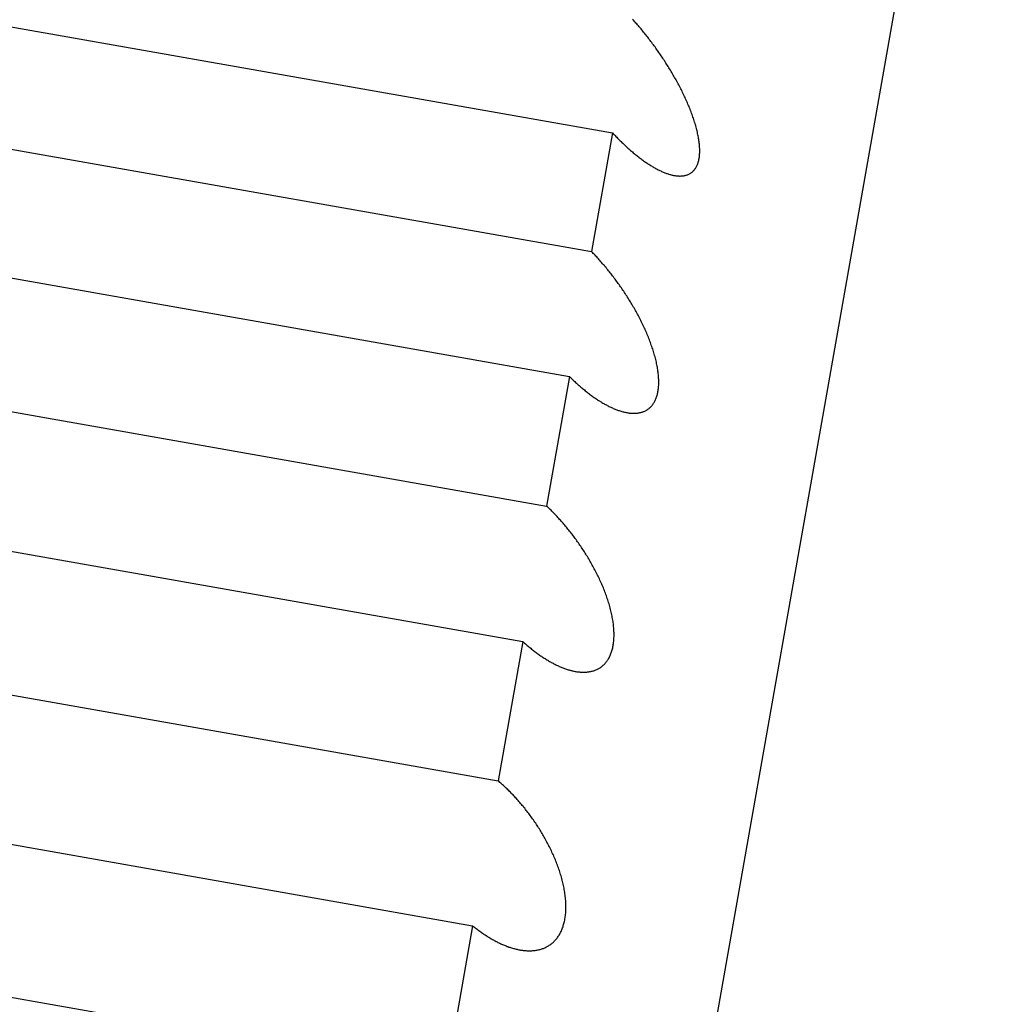
# Model space of a CAD drawing. Extents: x 302 to 536, y 33 to 282.
# Drawn here: x 326 to 327, y 123 to 123 of the extents above; entities that cross this region are included whole.
import ezdxf

# ---------------------------------------------------------------- set-up
doc = ezdxf.new("R2010")
doc.units = 0
doc.layers.add('DEFAULT', color=7, linetype='CONTINUOUS')
doc.layers.add('KUFS-16-M4', color=7, linetype='CONTINUOUS')

# ---------------------------------------------------------------- blocks, each defined once
blk = doc.blocks.new('SE3')
at = {"layer": 'KUFS-16-M4', "color": 7, "linetype": 'CONTINUOUS'}
for p, q in [((3.76634, 69.46647), (4.02681, 70.94368)), ((3.70558, 70.84947), (3.95178, 70.80606)), ((3.95585, 70.82803), (3.95568, 70.82821)), ((3.95602, 70.82784), (3.95585, 70.82803)), ((3.95618, 70.82766), (3.95602, 70.82784)), ((3.95635, 70.82747), (3.95618, 70.82766)), ((3.95651, 70.82728), (3.95635, 70.82747)), ((3.70149, 70.82631), (3.94769, 70.7829)), ((3.95668, 70.82709), (3.95651, 70.82728)), ((3.95685, 70.82689), (3.95668, 70.82709)), ((3.95701, 70.8267), (3.95685, 70.82689)), ((3.95718, 70.82651), (3.95701, 70.8267)), ((3.95734, 70.82631), (3.95718, 70.82651)), ((3.9575, 70.82611), (3.95734, 70.82631)), ((3.95767, 70.82591), (3.9575, 70.82611)), ((3.95783, 70.82571), (3.95767, 70.82591)), ((3.95799, 70.82551), (3.95783, 70.82571)), ((3.95816, 70.82531), (3.95799, 70.82551)), ((3.95832, 70.82511), (3.95816, 70.82531)), ((3.95848, 70.8249), (3.95832, 70.82511)), ((3.95864, 70.8247), (3.95848, 70.8249)), ((3.9588, 70.82449), (3.95864, 70.8247)), ((3.95896, 70.82428), (3.9588, 70.82449)), ((3.95912, 70.82407), (3.95896, 70.82428)), ((3.95928, 70.82386), (3.95912, 70.82407)), ((3.95944, 70.82365), (3.95928, 70.82386)), ((3.9596, 70.82344), (3.95944, 70.82365)), ((3.95976, 70.82322), (3.9596, 70.82344)), ((3.95991, 70.82301), (3.95976, 70.82322)), ((3.96007, 70.8228), (3.95991, 70.82301)), ((3.96023, 70.82258), (3.96007, 70.8228)), ((3.96038, 70.82236), (3.96023, 70.82258)), ((3.96054, 70.82214), (3.96038, 70.82236)), ((3.96069, 70.82193), (3.96054, 70.82214)), ((3.96084, 70.8217), (3.96069, 70.82193)), ((3.961, 70.82148), (3.96084, 70.8217)), ((3.96115, 70.82126), (3.961, 70.82148)), ((3.9613, 70.82104), (3.96115, 70.82126)), ((3.96145, 70.82081), (3.9613, 70.82104)), ((3.9616, 70.82059), (3.96145, 70.82081)), ((3.96175, 70.82036), (3.9616, 70.82059)), ((3.9619, 70.82013), (3.96175, 70.82036)), ((3.96205, 70.8199), (3.9619, 70.82013)), ((3.9622, 70.81967), (3.96205, 70.8199)), ((3.96234, 70.81944), (3.9622, 70.81967)), ((3.96249, 70.81921), (3.96234, 70.81944)), ((3.96264, 70.81898), (3.96249, 70.81921)), ((3.96278, 70.81874), (3.96264, 70.81898)), ((3.96292, 70.81851), (3.96278, 70.81874)), ((3.96307, 70.81827), (3.96292, 70.81851)), ((3.96321, 70.81804), (3.96307, 70.81827)), ((3.96335, 70.8178), (3.96321, 70.81804)), ((3.96349, 70.81756), (3.96335, 70.8178)), ((3.96363, 70.81732), (3.96349, 70.81756)), ((3.96376, 70.81709), (3.96363, 70.81732)), ((3.9639, 70.81685), (3.96376, 70.81709)), ((3.96404, 70.81661), (3.9639, 70.81685)), ((3.96417, 70.81637), (3.96404, 70.81661)), ((3.9643, 70.81612), (3.96417, 70.81637)), ((3.96443, 70.81588), (3.9643, 70.81612)), ((3.96457, 70.81564), (3.96443, 70.81588)), ((3.96469, 70.8154), (3.96457, 70.81564)), ((3.96482, 70.81515), (3.96469, 70.8154)), ((3.96495, 70.81491), (3.96482, 70.81515)), ((3.96508, 70.81466), (3.96495, 70.81491)), ((3.9652, 70.81441), (3.96508, 70.81466)), ((3.96533, 70.81417), (3.9652, 70.81441)), ((3.96545, 70.81392), (3.96533, 70.81417)), ((3.96557, 70.81367), (3.96545, 70.81392)), ((3.96569, 70.81342), (3.96557, 70.81367)), ((3.96581, 70.81317), (3.96569, 70.81342)), ((3.96593, 70.81292), (3.96581, 70.81317)), ((3.96604, 70.81267), (3.96593, 70.81292)), ((3.96615, 70.81242), (3.96604, 70.81267)), ((3.96627, 70.81216), (3.96615, 70.81242)), ((3.96638, 70.81191), (3.96627, 70.81216)), ((3.96649, 70.81166), (3.96638, 70.81191)), ((3.96659, 70.81141), (3.96649, 70.81166)), ((3.9667, 70.81116), (3.96659, 70.81141)), ((3.9668, 70.8109), (3.9667, 70.81116)), ((3.9669, 70.81065), (3.9668, 70.8109)), ((3.967, 70.8104), (3.9669, 70.81065)), ((3.9671, 70.81015), (3.967, 70.8104)), ((3.96719, 70.8099), (3.9671, 70.81015)), ((3.96728, 70.80965), (3.96719, 70.8099)), ((3.96738, 70.80939), (3.96728, 70.80965)), ((3.96746, 70.80914), (3.96738, 70.80939)), ((3.96755, 70.80889), (3.96746, 70.80914)), ((3.96763, 70.80864), (3.96755, 70.80889)), ((3.96771, 70.80839), (3.96763, 70.80864)), ((3.96779, 70.80814), (3.96771, 70.80839)), ((3.96787, 70.80789), (3.96779, 70.80814)), ((3.96794, 70.80764), (3.96787, 70.80789)), ((3.96802, 70.80739), (3.96794, 70.80764)), ((3.96808, 70.80714), (3.96802, 70.80739)), ((3.96815, 70.8069), (3.96808, 70.80714)), ((3.96821, 70.80665), (3.96815, 70.8069)), ((3.96827, 70.80641), (3.96821, 70.80665)), ((3.96833, 70.80616), (3.96827, 70.80641)), ((3.95178, 70.80606), (3.94769, 70.7829)), ((3.95178, 70.80606), (3.95194, 70.80588)), ((3.95194, 70.80588), (3.95211, 70.8057)), ((3.95211, 70.8057), (3.95228, 70.80553)), ((3.95228, 70.80553), (3.95244, 70.80535)), ((3.95244, 70.80535), (3.95261, 70.80518)), ((3.95261, 70.80518), (3.95278, 70.80501)), ((3.95278, 70.80501), (3.95294, 70.80484)), ((3.95294, 70.80484), (3.95311, 70.80467)), ((3.95311, 70.80467), (3.95328, 70.8045)), ((3.95328, 70.8045), (3.95345, 70.80434)), ((3.96838, 70.80592), (3.96833, 70.80616)), ((3.96844, 70.80568), (3.96838, 70.80592)), ((3.96848, 70.80544), (3.96844, 70.80568)), ((3.96853, 70.80521), (3.96848, 70.80544)), ((3.96857, 70.80497), (3.96853, 70.80521)), ((3.96861, 70.80474), (3.96857, 70.80497)), ((3.96864, 70.80451), (3.96861, 70.80474)), ((3.96867, 70.80428), (3.96864, 70.80451)), ((3.95345, 70.80434), (3.95362, 70.80417)), ((3.95362, 70.80417), (3.95379, 70.80401)), ((3.95379, 70.80401), (3.95396, 70.80385)), ((3.95396, 70.80385), (3.95412, 70.80369)), ((3.95412, 70.80369), (3.95429, 70.80353)), ((3.95429, 70.80353), (3.95446, 70.80337)), ((3.95446, 70.80337), (3.95463, 70.80322)), ((3.95463, 70.80322), (3.9548, 70.80306)), ((3.9548, 70.80306), (3.95497, 70.80291)), ((3.95497, 70.80291), (3.95514, 70.80276)), ((3.95514, 70.80276), (3.95531, 70.80261)), ((3.95531, 70.80261), (3.95548, 70.80246)), ((3.95548, 70.80246), (3.95565, 70.80232)), ((3.9687, 70.80405), (3.96867, 70.80428)), ((3.96872, 70.80383), (3.9687, 70.80405)), ((3.96874, 70.80361), (3.96872, 70.80383)), ((3.96876, 70.80339), (3.96874, 70.80361)), ((3.96877, 70.80317), (3.96876, 70.80339)), ((3.96878, 70.80296), (3.96877, 70.80317)), ((3.96878, 70.80275), (3.96878, 70.80296)), ((3.96879, 70.80254), (3.96878, 70.80275)), ((3.96878, 70.80234), (3.96879, 70.80254)), ((3.69719, 70.80194), (3.9434, 70.75853)), ((3.95565, 70.80232), (3.95582, 70.80218)), ((3.95582, 70.80218), (3.95599, 70.80203)), ((3.95599, 70.80203), (3.95616, 70.80189)), ((3.95616, 70.80189), (3.95633, 70.80176)), ((3.95633, 70.80176), (3.9565, 70.80162)), ((3.9565, 70.80162), (3.95667, 70.80149)), ((3.95667, 70.80149), (3.95684, 70.80135)), ((3.95684, 70.80135), (3.95701, 70.80122)), ((3.95701, 70.80122), (3.95718, 70.80109)), ((3.95718, 70.80109), (3.95735, 70.80097)), ((3.95735, 70.80097), (3.95752, 70.80084)), ((3.95752, 70.80084), (3.95769, 70.80072)), ((3.95769, 70.80072), (3.95785, 70.8006)), ((3.95785, 70.8006), (3.95802, 70.80048)), ((3.96854, 70.80051), (3.96859, 70.80068)), ((3.96859, 70.80068), (3.96862, 70.80084)), ((3.96862, 70.80084), (3.96866, 70.80102)), ((3.96866, 70.80102), (3.96869, 70.80119)), ((3.96869, 70.80119), (3.96871, 70.80138)), ((3.96871, 70.80138), (3.96873, 70.80156)), ((3.96873, 70.80156), (3.96875, 70.80175)), ((3.96875, 70.80175), (3.96877, 70.80194)), ((3.96877, 70.80194), (3.96878, 70.80214)), ((3.96878, 70.80214), (3.96878, 70.80234)), ((3.95802, 70.80048), (3.95819, 70.80036)), ((3.95819, 70.80036), (3.95836, 70.80025)), ((3.95836, 70.80025), (3.95852, 70.80013)), ((3.95852, 70.80013), (3.95869, 70.80002)), ((3.95869, 70.80002), (3.95886, 70.79991)), ((3.95886, 70.79991), (3.95903, 70.79981)), ((3.95903, 70.79981), (3.95919, 70.7997)), ((3.95919, 70.7997), (3.95936, 70.7996)), ((3.95936, 70.7996), (3.95953, 70.7995)), ((3.95953, 70.7995), (3.95969, 70.7994)), ((3.95969, 70.7994), (3.95986, 70.7993)), ((3.95986, 70.7993), (3.96003, 70.79921)), ((3.96003, 70.79921), (3.96019, 70.79912)), ((3.96019, 70.79912), (3.96036, 70.79903)), ((3.96036, 70.79903), (3.96052, 70.79894)), ((3.96052, 70.79894), (3.96069, 70.79885)), ((3.96069, 70.79885), (3.96085, 70.79877)), ((3.96085, 70.79877), (3.96102, 70.79869)), ((3.96102, 70.79869), (3.96118, 70.79862)), ((3.9675, 70.79859), (3.9676, 70.79869)), ((3.9676, 70.79869), (3.96769, 70.79878)), ((3.96769, 70.79878), (3.96777, 70.79889)), ((3.96777, 70.79889), (3.96786, 70.799)), ((3.96786, 70.799), (3.96794, 70.79911)), ((3.96794, 70.79911), (3.96801, 70.79923)), ((3.96801, 70.79923), (3.96809, 70.79935)), ((3.96809, 70.79935), (3.96815, 70.79948)), ((3.96815, 70.79948), (3.96822, 70.79961)), ((3.96822, 70.79961), (3.96828, 70.79975)), ((3.96828, 70.79975), (3.96834, 70.79989)), ((3.96834, 70.79989), (3.9684, 70.80004)), ((3.9684, 70.80004), (3.96845, 70.80019)), ((3.96845, 70.80019), (3.9685, 70.80035)), ((3.9685, 70.80035), (3.96854, 70.80051)), ((3.96118, 70.79862), (3.96134, 70.79854)), ((3.96134, 70.79854), (3.96151, 70.79847)), ((3.96151, 70.79847), (3.96167, 70.7984)), ((3.96167, 70.7984), (3.96183, 70.79833)), ((3.96183, 70.79833), (3.96199, 70.79827)), ((3.96199, 70.79827), (3.96215, 70.79821)), ((3.96215, 70.79821), (3.96231, 70.79815)), ((3.96231, 70.79815), (3.96246, 70.79809)), ((3.96246, 70.79809), (3.96262, 70.79804)), ((3.96262, 70.79804), (3.96278, 70.79799)), ((3.96278, 70.79799), (3.96293, 70.79795)), ((3.96293, 70.79795), (3.96309, 70.7979)), ((3.96309, 70.7979), (3.96324, 70.79786)), ((3.96324, 70.79786), (3.96339, 70.79782)), ((3.96339, 70.79782), (3.96354, 70.79779)), ((3.96354, 70.79779), (3.96369, 70.79776)), ((3.96369, 70.79776), (3.96384, 70.79773)), ((3.96384, 70.79773), (3.96399, 70.79771)), ((3.96399, 70.79771), (3.96414, 70.79769)), ((3.96414, 70.79769), (3.96429, 70.79767)), ((3.96429, 70.79767), (3.96443, 70.79765)), ((3.96443, 70.79765), (3.96458, 70.79764)), ((3.96458, 70.79764), (3.96472, 70.79764)), ((3.96472, 70.79764), (3.96486, 70.79763)), ((3.96486, 70.79763), (3.965, 70.79763)), ((3.965, 70.79763), (3.96514, 70.79764)), ((3.96514, 70.79764), (3.96528, 70.79764)), ((3.96528, 70.79764), (3.96541, 70.79766)), ((3.96541, 70.79766), (3.96555, 70.79767)), ((3.96555, 70.79767), (3.96568, 70.79769)), ((3.96568, 70.79769), (3.96581, 70.79771)), ((3.96581, 70.79771), (3.96594, 70.79774)), ((3.96594, 70.79774), (3.96606, 70.79777)), ((3.96606, 70.79777), (3.96619, 70.79781)), ((3.96619, 70.79781), (3.96631, 70.79785)), ((3.96631, 70.79785), (3.96643, 70.79789)), ((3.96643, 70.79789), (3.96655, 70.79794)), ((3.96655, 70.79794), (3.96666, 70.798)), ((3.96666, 70.798), (3.96678, 70.79805)), ((3.96678, 70.79805), (3.96689, 70.79812)), ((3.96689, 70.79812), (3.967, 70.79818)), ((3.967, 70.79818), (3.9671, 70.79826)), ((3.9671, 70.79826), (3.96721, 70.79833)), ((3.96721, 70.79833), (3.96731, 70.79841)), ((3.96731, 70.79841), (3.96741, 70.7985)), ((3.96741, 70.7985), (3.9675, 70.79859)), ((3.94786, 70.78273), (3.94769, 70.7829)), ((3.94803, 70.78255), (3.94786, 70.78273)), ((3.9482, 70.78237), (3.94803, 70.78255)), ((3.94837, 70.7822), (3.9482, 70.78237)), ((3.94853, 70.78202), (3.94837, 70.7822)), ((3.9487, 70.78184), (3.94853, 70.78202)), ((3.94887, 70.78166), (3.9487, 70.78184)), ((3.94904, 70.78147), (3.94887, 70.78166)), ((3.9492, 70.78129), (3.94904, 70.78147)), ((3.94937, 70.7811), (3.9492, 70.78129)), ((3.94953, 70.78091), (3.94937, 70.7811)), ((3.9497, 70.78072), (3.94953, 70.78091)), ((3.94986, 70.78053), (3.9497, 70.78072)), ((3.95003, 70.78034), (3.94986, 70.78053)), ((3.95019, 70.78015), (3.95003, 70.78034)), ((3.95036, 70.77995), (3.95019, 70.78015)), ((3.95052, 70.77976), (3.95036, 70.77995)), ((3.95068, 70.77956), (3.95052, 70.77976)), ((3.95085, 70.77936), (3.95068, 70.77956)), ((3.95101, 70.77916), (3.95085, 70.77936)), ((3.95117, 70.77896), (3.95101, 70.77916)), ((3.95133, 70.77876), (3.95117, 70.77896)), ((3.95149, 70.77855), (3.95133, 70.77876)), ((3.95165, 70.77835), (3.95149, 70.77855)), ((3.95181, 70.77814), (3.95165, 70.77835)), ((3.95197, 70.77794), (3.95181, 70.77814)), ((3.95212, 70.77773), (3.95197, 70.77794)), ((3.95228, 70.77752), (3.95212, 70.77773)), ((3.95244, 70.77731), (3.95228, 70.77752)), ((3.69274, 70.77666), (3.93894, 70.73325)), ((3.95259, 70.7771), (3.95244, 70.77731)), ((3.95275, 70.77689), (3.95259, 70.7771)), ((3.9529, 70.77667), (3.95275, 70.77689)), ((3.95306, 70.77646), (3.9529, 70.77667)), ((3.95321, 70.77624), (3.95306, 70.77646)), ((3.95336, 70.77602), (3.95321, 70.77624)), ((3.95352, 70.7758), (3.95336, 70.77602)), ((3.95367, 70.77558), (3.95352, 70.7758)), ((3.95382, 70.77536), (3.95367, 70.77558)), ((3.95397, 70.77514), (3.95382, 70.77536)), ((3.95412, 70.77491), (3.95397, 70.77514)), ((3.95427, 70.77469), (3.95412, 70.77491)), ((3.95441, 70.77446), (3.95427, 70.77469)), ((3.95456, 70.77423), (3.95441, 70.77446)), ((3.95471, 70.77401), (3.95456, 70.77423)), ((3.95485, 70.77378), (3.95471, 70.77401)), ((3.95499, 70.77355), (3.95485, 70.77378)), ((3.95514, 70.77331), (3.95499, 70.77355)), ((3.95528, 70.77308), (3.95514, 70.77331)), ((3.95542, 70.77285), (3.95528, 70.77308)), ((3.95556, 70.77261), (3.95542, 70.77285)), ((3.9557, 70.77238), (3.95556, 70.77261)), ((3.95584, 70.77214), (3.9557, 70.77238)), ((3.95598, 70.77191), (3.95584, 70.77214)), ((3.95611, 70.77167), (3.95598, 70.77191)), ((3.95625, 70.77143), (3.95611, 70.77167)), ((3.95638, 70.77119), (3.95625, 70.77143)), ((3.95651, 70.77095), (3.95638, 70.77119)), ((3.95664, 70.77071), (3.95651, 70.77095)), ((3.95677, 70.77046), (3.95664, 70.77071)), ((3.9569, 70.77022), (3.95677, 70.77046)), ((3.95703, 70.76998), (3.9569, 70.77022)), ((3.95715, 70.76973), (3.95703, 70.76998)), ((3.95728, 70.76948), (3.95715, 70.76973)), ((3.9574, 70.76924), (3.95728, 70.76948)), ((3.95753, 70.76899), (3.9574, 70.76924)), ((3.95765, 70.76874), (3.95753, 70.76899)), ((3.95777, 70.76849), (3.95765, 70.76874)), ((3.95789, 70.76823), (3.95777, 70.76849)), ((3.958, 70.76798), (3.95789, 70.76823)), ((3.95812, 70.76773), (3.958, 70.76798)), ((3.95823, 70.76748), (3.95812, 70.76773)), ((3.95834, 70.76722), (3.95823, 70.76748)), ((3.95845, 70.76697), (3.95834, 70.76722)), ((3.95856, 70.76671), (3.95845, 70.76697)), ((3.95867, 70.76646), (3.95856, 70.76671)), ((3.95877, 70.7662), (3.95867, 70.76646)), ((3.95887, 70.76595), (3.95877, 70.7662)), ((3.95897, 70.76569), (3.95887, 70.76595)), ((3.95907, 70.76543), (3.95897, 70.76569)), ((3.95917, 70.76518), (3.95907, 70.76543)), ((3.95926, 70.76492), (3.95917, 70.76518)), ((3.95935, 70.76467), (3.95926, 70.76492)), ((3.95944, 70.76441), (3.95935, 70.76467)), ((3.95953, 70.76415), (3.95944, 70.76441)), ((3.95962, 70.7639), (3.95953, 70.76415)), ((3.9597, 70.76364), (3.95962, 70.7639)), ((3.95978, 70.76338), (3.9597, 70.76364)), ((3.95986, 70.76312), (3.95978, 70.76338)), ((3.95993, 70.76286), (3.95986, 70.76312)), ((3.96, 70.76261), (3.95993, 70.76286)), ((3.96007, 70.76235), (3.96, 70.76261)), ((3.96014, 70.76209), (3.96007, 70.76235)), ((3.96021, 70.76184), (3.96014, 70.76209)), ((3.96027, 70.76158), (3.96021, 70.76184)), ((3.96033, 70.76133), (3.96027, 70.76158)), ((3.96038, 70.76108), (3.96033, 70.76133)), ((3.96043, 70.76083), (3.96038, 70.76108)), ((3.96048, 70.76057), (3.96043, 70.76083)), ((3.96053, 70.76033), (3.96048, 70.76057)), ((3.96057, 70.76008), (3.96053, 70.76033)), ((3.9434, 70.75853), (3.93894, 70.73325)), ((3.9434, 70.75853), (3.94356, 70.75836)), ((3.94356, 70.75836), (3.94373, 70.75819)), ((3.96061, 70.75983), (3.96057, 70.76008)), ((3.96064, 70.75959), (3.96061, 70.75983)), ((3.96068, 70.75935), (3.96064, 70.75959)), ((3.9607, 70.7591), (3.96068, 70.75935)), ((3.96073, 70.75886), (3.9607, 70.7591)), ((3.96075, 70.75863), (3.96073, 70.75886)), ((3.96077, 70.75839), (3.96075, 70.75863)), ((3.96078, 70.75816), (3.96077, 70.75839)), ((3.94373, 70.75819), (3.9439, 70.75803)), ((3.9439, 70.75803), (3.94407, 70.75787)), ((3.94407, 70.75787), (3.94424, 70.75771)), ((3.94424, 70.75771), (3.94441, 70.75755)), ((3.94441, 70.75755), (3.94458, 70.75739)), ((3.94458, 70.75739), (3.94475, 70.75723)), ((3.94475, 70.75723), (3.94492, 70.75708)), ((3.94492, 70.75708), (3.94509, 70.75693)), ((3.94509, 70.75693), (3.94526, 70.75677)), ((3.94526, 70.75677), (3.94543, 70.75662)), ((3.94543, 70.75662), (3.9456, 70.75648)), ((3.9456, 70.75648), (3.94577, 70.75633)), ((3.96073, 70.75619), (3.96076, 70.7564)), ((3.96076, 70.7564), (3.96077, 70.7566)), ((3.96077, 70.7566), (3.96079, 70.75682)), ((3.96079, 70.75793), (3.96078, 70.75816)), ((3.9608, 70.7577), (3.96079, 70.75793)), ((3.96079, 70.75682), (3.9608, 70.75703)), ((3.9608, 70.75747), (3.9608, 70.7577)), ((3.9608, 70.75725), (3.9608, 70.75747)), ((3.9608, 70.75703), (3.9608, 70.75725)), ((3.94577, 70.75633), (3.94595, 70.75618)), ((3.94595, 70.75618), (3.94612, 70.75604)), ((3.94612, 70.75604), (3.94629, 70.7559)), ((3.94629, 70.7559), (3.94646, 70.75576)), ((3.94646, 70.75576), (3.94663, 70.75562)), ((3.94663, 70.75562), (3.94681, 70.75548)), ((3.94681, 70.75548), (3.94698, 70.75535)), ((3.94698, 70.75535), (3.94715, 70.75522)), ((3.94715, 70.75522), (3.94732, 70.75509)), ((3.94732, 70.75509), (3.9475, 70.75496)), ((3.9475, 70.75496), (3.94767, 70.75483)), ((3.94767, 70.75483), (3.94784, 70.75471)), ((3.94784, 70.75471), (3.94801, 70.75458)), ((3.94801, 70.75458), (3.94819, 70.75446)), ((3.94819, 70.75446), (3.94836, 70.75434)), ((3.96031, 70.75434), (3.96037, 70.75451)), ((3.96037, 70.75451), (3.96043, 70.75468)), ((3.96043, 70.75468), (3.96048, 70.75486)), ((3.96048, 70.75486), (3.96053, 70.75504)), ((3.96053, 70.75504), (3.96057, 70.75522)), ((3.96057, 70.75522), (3.96061, 70.75541)), ((3.96061, 70.75541), (3.96065, 70.7556)), ((3.96065, 70.7556), (3.96068, 70.75579)), ((3.96068, 70.75579), (3.96071, 70.75599)), ((3.96071, 70.75599), (3.96073, 70.75619)), ((3.94836, 70.75434), (3.94853, 70.75422)), ((3.94853, 70.75422), (3.9487, 70.75411)), ((3.9487, 70.75411), (3.94887, 70.75399)), ((3.94887, 70.75399), (3.94905, 70.75388)), ((3.94905, 70.75388), (3.94922, 70.75377)), ((3.94922, 70.75377), (3.94939, 70.75367)), ((3.94939, 70.75367), (3.94956, 70.75356)), ((3.94956, 70.75356), (3.94973, 70.75346)), ((3.94973, 70.75346), (3.9499, 70.75336)), ((3.9499, 70.75336), (3.95007, 70.75326)), ((3.95007, 70.75326), (3.95024, 70.75316)), ((3.95024, 70.75316), (3.95041, 70.75307)), ((3.95041, 70.75307), (3.95058, 70.75298)), ((3.95058, 70.75298), (3.95075, 70.75289)), ((3.95075, 70.75289), (3.95092, 70.7528)), ((3.95092, 70.7528), (3.95109, 70.75271)), ((3.95109, 70.75271), (3.95126, 70.75263)), ((3.95126, 70.75263), (3.95143, 70.75255)), ((3.95143, 70.75255), (3.9516, 70.75247)), ((3.95913, 70.7525), (3.95923, 70.7526)), ((3.95923, 70.7526), (3.95933, 70.75271)), ((3.95933, 70.75271), (3.95943, 70.75282)), ((3.95943, 70.75282), (3.95953, 70.75294)), ((3.95953, 70.75294), (3.95962, 70.75306)), ((3.95962, 70.75306), (3.95971, 70.75318)), ((3.95971, 70.75318), (3.9598, 70.75331)), ((3.9598, 70.75331), (3.95988, 70.75344)), ((3.95988, 70.75344), (3.95996, 70.75358)), ((3.95996, 70.75358), (3.96004, 70.75373)), ((3.96004, 70.75373), (3.96011, 70.75387)), ((3.96011, 70.75387), (3.96018, 70.75403)), ((3.96018, 70.75403), (3.96025, 70.75418)), ((3.96025, 70.75418), (3.96031, 70.75434)), ((3.9516, 70.75247), (3.95177, 70.75239)), ((3.95177, 70.75239), (3.95194, 70.75232)), ((3.95194, 70.75232), (3.95211, 70.75224)), ((3.95211, 70.75224), (3.95228, 70.75217)), ((3.95228, 70.75217), (3.95245, 70.75211)), ((3.95245, 70.75211), (3.95261, 70.75204)), ((3.95261, 70.75204), (3.95278, 70.75198)), ((3.95278, 70.75198), (3.95295, 70.75192)), ((3.95295, 70.75192), (3.95311, 70.75187)), ((3.95311, 70.75187), (3.95328, 70.75181)), ((3.95328, 70.75181), (3.95344, 70.75176)), ((3.95344, 70.75176), (3.95361, 70.75171)), ((3.95361, 70.75171), (3.95377, 70.75167)), ((3.95377, 70.75167), (3.95393, 70.75163)), ((3.95393, 70.75163), (3.9541, 70.75159)), ((3.9541, 70.75159), (3.95426, 70.75155)), ((3.95426, 70.75155), (3.95442, 70.75152)), ((3.95442, 70.75152), (3.95458, 70.75149)), ((3.95458, 70.75149), (3.95474, 70.75146)), ((3.95474, 70.75146), (3.95489, 70.75144)), ((3.95489, 70.75144), (3.95505, 70.75141)), ((3.95505, 70.75141), (3.95521, 70.7514)), ((3.95521, 70.7514), (3.95536, 70.75138)), ((3.95536, 70.75138), (3.95551, 70.75137)), ((3.95551, 70.75137), (3.95567, 70.75136)), ((3.95567, 70.75136), (3.95582, 70.75136)), ((3.95582, 70.75136), (3.95597, 70.75136)), ((3.95597, 70.75136), (3.95612, 70.75136)), ((3.95612, 70.75136), (3.95627, 70.75137)), ((3.95627, 70.75137), (3.95642, 70.75138)), ((3.95642, 70.75138), (3.95657, 70.75139)), ((3.95657, 70.75139), (3.95671, 70.75141)), ((3.95671, 70.75141), (3.95685, 70.75143)), ((3.95685, 70.75143), (3.957, 70.75145)), ((3.957, 70.75145), (3.95714, 70.75148)), ((3.95714, 70.75148), (3.95728, 70.75151)), ((3.95728, 70.75151), (3.95741, 70.75155)), ((3.95741, 70.75155), (3.95755, 70.75159)), ((3.95755, 70.75159), (3.95768, 70.75163)), ((3.95768, 70.75163), (3.95782, 70.75168)), ((3.95782, 70.75168), (3.95795, 70.75173)), ((3.95795, 70.75173), (3.95807, 70.75179)), ((3.95807, 70.75179), (3.9582, 70.75185)), ((3.9582, 70.75185), (3.95832, 70.75192)), ((3.95832, 70.75192), (3.95844, 70.75199)), ((3.95844, 70.75199), (3.95856, 70.75206)), ((3.95856, 70.75206), (3.95868, 70.75214)), ((3.95868, 70.75214), (3.9588, 70.75222)), ((3.9588, 70.75222), (3.95891, 70.75231)), ((3.95891, 70.75231), (3.95902, 70.7524)), ((3.95902, 70.7524), (3.95913, 70.7525)), ((3.68808, 70.75026), (3.93428, 70.70685)), ((3.93911, 70.73309), (3.93894, 70.73325)), ((3.93928, 70.73293), (3.93911, 70.73309)), ((3.93945, 70.73277), (3.93928, 70.73293)), ((3.93962, 70.7326), (3.93945, 70.73277)), ((3.93979, 70.73243), (3.93962, 70.7326)), ((3.93996, 70.73226), (3.93979, 70.73243)), ((3.94013, 70.73209), (3.93996, 70.73226)), ((3.9403, 70.73192), (3.94013, 70.73209)), ((3.94047, 70.73175), (3.9403, 70.73192)), ((3.94064, 70.73157), (3.94047, 70.73175)), ((3.9408, 70.73139), (3.94064, 70.73157)), ((3.94097, 70.73122), (3.9408, 70.73139)), ((3.94114, 70.73104), (3.94097, 70.73122)), ((3.9413, 70.73086), (3.94114, 70.73104)), ((3.94147, 70.73067), (3.9413, 70.73086)), ((3.94164, 70.73049), (3.94147, 70.73067)), ((3.9418, 70.7303), (3.94164, 70.73049)), ((3.94197, 70.73011), (3.9418, 70.7303)), ((3.94213, 70.72993), (3.94197, 70.73011)), ((3.94229, 70.72974), (3.94213, 70.72993)), ((3.94246, 70.72954), (3.94229, 70.72974)), ((3.94262, 70.72935), (3.94246, 70.72954)), ((3.94278, 70.72916), (3.94262, 70.72935)), ((3.94294, 70.72896), (3.94278, 70.72916)), ((3.9431, 70.72876), (3.94294, 70.72896)), ((3.94326, 70.72857), (3.9431, 70.72876)), ((3.94342, 70.72837), (3.94326, 70.72857)), ((3.94358, 70.72817), (3.94342, 70.72837)), ((3.94374, 70.72796), (3.94358, 70.72817)), ((3.94389, 70.72776), (3.94374, 70.72796)), ((3.94405, 70.72756), (3.94389, 70.72776)), ((3.94421, 70.72735), (3.94405, 70.72756)), ((3.94436, 70.72714), (3.94421, 70.72735)), ((3.94452, 70.72693), (3.94436, 70.72714)), ((3.94467, 70.72672), (3.94452, 70.72693)), ((3.94482, 70.72651), (3.94467, 70.72672)), ((3.94498, 70.7263), (3.94482, 70.72651)), ((3.94513, 70.72608), (3.94498, 70.7263)), ((3.94528, 70.72586), (3.94513, 70.72608)), ((3.94543, 70.72565), (3.94528, 70.72586)), ((3.94558, 70.72543), (3.94543, 70.72565)), ((3.94573, 70.72521), (3.94558, 70.72543)), ((3.94588, 70.72498), (3.94573, 70.72521)), ((3.94602, 70.72476), (3.94588, 70.72498)), ((3.94617, 70.72454), (3.94602, 70.72476)), ((3.94631, 70.72431), (3.94617, 70.72454)), ((3.94646, 70.72409), (3.94631, 70.72431)), ((3.9466, 70.72386), (3.94646, 70.72409)), ((3.94674, 70.72363), (3.9466, 70.72386)), ((3.68329, 70.72306), (3.92949, 70.67965)), ((3.94688, 70.7234), (3.94674, 70.72363)), ((3.94702, 70.72317), (3.94688, 70.7234)), ((3.94716, 70.72294), (3.94702, 70.72317)), ((3.9473, 70.7227), (3.94716, 70.72294)), ((3.94744, 70.72247), (3.9473, 70.7227)), ((3.94757, 70.72223), (3.94744, 70.72247)), ((3.94771, 70.722), (3.94757, 70.72223)), ((3.94784, 70.72176), (3.94771, 70.722)), ((3.94797, 70.72152), (3.94784, 70.72176)), ((3.9481, 70.72128), (3.94797, 70.72152)), ((3.94823, 70.72104), (3.9481, 70.72128)), ((3.94836, 70.7208), (3.94823, 70.72104)), ((3.94848, 70.72055), (3.94836, 70.7208)), ((3.94861, 70.72031), (3.94848, 70.72055)), ((3.94873, 70.72006), (3.94861, 70.72031)), ((3.94886, 70.71981), (3.94873, 70.72006)), ((3.94898, 70.71956), (3.94886, 70.71981)), ((3.9491, 70.71931), (3.94898, 70.71956)), ((3.94922, 70.71906), (3.9491, 70.71931)), ((3.94933, 70.71881), (3.94922, 70.71906)), ((3.94945, 70.71856), (3.94933, 70.71881)), ((3.94956, 70.71831), (3.94945, 70.71856)), ((3.94967, 70.71805), (3.94956, 70.71831)), ((3.94978, 70.7178), (3.94967, 70.71805)), ((3.94989, 70.71754), (3.94978, 70.7178)), ((3.95, 70.71728), (3.94989, 70.71754)), ((3.9501, 70.71703), (3.95, 70.71728)), ((3.9502, 70.71677), (3.9501, 70.71703)), ((3.9503, 70.71651), (3.9502, 70.71677)), ((3.9504, 70.71625), (3.9503, 70.71651)), ((3.9505, 70.71599), (3.9504, 70.71625)), ((3.95059, 70.71573), (3.9505, 70.71599)), ((3.95068, 70.71547), (3.95059, 70.71573)), ((3.95077, 70.71521), (3.95068, 70.71547)), ((3.95085, 70.71495), (3.95077, 70.71521)), ((3.95094, 70.71469), (3.95085, 70.71495)), ((3.95102, 70.71443), (3.95094, 70.71469)), ((3.9511, 70.71417), (3.95102, 70.71443)), ((3.95118, 70.7139), (3.9511, 70.71417)), ((3.95125, 70.71364), (3.95118, 70.7139)), ((3.95132, 70.71338), (3.95125, 70.71364)), ((3.95139, 70.71311), (3.95132, 70.71338)), ((3.95146, 70.71285), (3.95139, 70.71311)), ((3.95152, 70.71259), (3.95146, 70.71285)), ((3.95158, 70.71233), (3.95152, 70.71259)), ((3.95164, 70.71207), (3.95158, 70.71233)), ((3.95169, 70.7118), (3.95164, 70.71207)), ((3.95174, 70.71154), (3.95169, 70.7118)), ((3.95179, 70.71129), (3.95174, 70.71154)), ((3.95184, 70.71103), (3.95179, 70.71129)), ((3.95188, 70.71077), (3.95184, 70.71103)), ((3.95191, 70.71052), (3.95188, 70.71077)), ((3.95195, 70.71026), (3.95191, 70.71052)), ((3.95198, 70.71001), (3.95195, 70.71026)), ((3.952, 70.70976), (3.95198, 70.71001)), ((3.95203, 70.7095), (3.952, 70.70976)), ((3.95205, 70.70926), (3.95203, 70.7095)), ((3.95206, 70.70901), (3.95205, 70.70926)), ((3.95207, 70.70876), (3.95206, 70.70901)), ((3.95208, 70.70852), (3.95207, 70.70876)), ((3.95208, 70.70828), (3.95208, 70.70852)), ((3.93428, 70.70685), (3.92949, 70.67965)), ((3.93428, 70.70685), (3.93445, 70.7067)), ((3.93445, 70.7067), (3.93462, 70.70654)), ((3.93462, 70.70654), (3.93479, 70.70639)), ((3.95194, 70.70624), (3.95198, 70.70645)), ((3.95198, 70.70645), (3.952, 70.70667)), ((3.952, 70.70667), (3.95203, 70.70689)), ((3.95203, 70.70689), (3.95205, 70.70711)), ((3.95205, 70.70711), (3.95206, 70.70734)), ((3.95206, 70.70734), (3.95207, 70.70757)), ((3.95207, 70.70757), (3.95208, 70.7078)), ((3.95208, 70.70804), (3.95208, 70.70828)), ((3.95208, 70.7078), (3.95208, 70.70804)), ((3.93479, 70.70639), (3.93497, 70.70624)), ((3.93497, 70.70624), (3.93514, 70.70609)), ((3.93514, 70.70609), (3.93531, 70.70595)), ((3.93531, 70.70595), (3.93548, 70.7058)), ((3.93548, 70.7058), (3.93565, 70.70566)), ((3.93565, 70.70566), (3.93583, 70.70552)), ((3.93583, 70.70552), (3.936, 70.70538)), ((3.936, 70.70538), (3.93617, 70.70524)), ((3.93617, 70.70524), (3.93635, 70.70511)), ((3.93635, 70.70511), (3.93652, 70.70497)), ((3.93652, 70.70497), (3.93669, 70.70484)), ((3.93669, 70.70484), (3.93687, 70.70471)), ((3.93687, 70.70471), (3.93704, 70.70458)), ((3.93704, 70.70458), (3.93722, 70.70445)), ((3.95148, 70.70448), (3.95155, 70.70466)), ((3.95155, 70.70466), (3.95161, 70.70484)), ((3.95161, 70.70484), (3.95167, 70.70503)), ((3.95167, 70.70503), (3.95173, 70.70522)), ((3.95173, 70.70522), (3.95178, 70.70542)), ((3.95178, 70.70542), (3.95182, 70.70562)), ((3.95182, 70.70562), (3.95187, 70.70582)), ((3.95187, 70.70582), (3.95191, 70.70603)), ((3.95191, 70.70603), (3.95194, 70.70624)), ((3.93722, 70.70445), (3.93739, 70.70433)), ((3.93739, 70.70433), (3.93757, 70.7042)), ((3.93757, 70.7042), (3.93774, 70.70408)), ((3.93774, 70.70408), (3.93792, 70.70396)), ((3.93792, 70.70396), (3.93809, 70.70384)), ((3.93809, 70.70384), (3.93827, 70.70373)), ((3.93827, 70.70373), (3.93844, 70.70361)), ((3.93844, 70.70361), (3.93862, 70.7035)), ((3.93862, 70.7035), (3.93879, 70.70339)), ((3.93879, 70.70339), (3.93897, 70.70328)), ((3.93897, 70.70328), (3.93914, 70.70318)), ((3.93914, 70.70318), (3.93932, 70.70308)), ((3.93932, 70.70308), (3.93949, 70.70297)), ((3.93949, 70.70297), (3.93967, 70.70287)), ((3.93967, 70.70287), (3.93984, 70.70278)), ((3.93984, 70.70278), (3.94002, 70.70268)), ((3.94002, 70.70268), (3.94019, 70.70259)), ((3.95032, 70.70255), (3.95043, 70.70267)), ((3.95043, 70.70267), (3.95053, 70.7028)), ((3.95053, 70.7028), (3.95063, 70.70293)), ((3.95063, 70.70293), (3.95073, 70.70306)), ((3.95073, 70.70306), (3.95083, 70.7032)), ((3.95083, 70.7032), (3.95093, 70.70335)), ((3.95093, 70.70335), (3.95102, 70.70349)), ((3.95102, 70.70349), (3.9511, 70.70365)), ((3.9511, 70.70365), (3.95119, 70.7038)), ((3.95119, 70.7038), (3.95127, 70.70397)), ((3.95127, 70.70397), (3.95134, 70.70413)), ((3.95134, 70.70413), (3.95141, 70.7043)), ((3.95141, 70.7043), (3.95148, 70.70448)), ((3.94019, 70.70259), (3.94037, 70.7025)), ((3.94037, 70.7025), (3.94054, 70.70241)), ((3.94054, 70.70241), (3.94071, 70.70232)), ((3.94071, 70.70232), (3.94089, 70.70224)), ((3.94089, 70.70224), (3.94106, 70.70216)), ((3.94106, 70.70216), (3.94123, 70.70208)), ((3.94123, 70.70208), (3.94141, 70.702)), ((3.94141, 70.702), (3.94158, 70.70192)), ((3.94158, 70.70192), (3.94175, 70.70185)), ((3.94175, 70.70185), (3.94193, 70.70178)), ((3.94193, 70.70178), (3.9421, 70.70171)), ((3.9421, 70.70171), (3.94227, 70.70164)), ((3.94227, 70.70164), (3.94245, 70.70158)), ((3.94245, 70.70158), (3.94262, 70.70152)), ((3.94262, 70.70152), (3.94279, 70.70146)), ((3.94279, 70.70146), (3.94296, 70.7014)), ((3.94296, 70.7014), (3.94314, 70.70135)), ((3.94314, 70.70135), (3.94331, 70.7013)), ((3.94331, 70.7013), (3.94348, 70.70125)), ((3.94348, 70.70125), (3.94365, 70.7012)), ((3.94365, 70.7012), (3.94382, 70.70116)), ((3.94382, 70.70116), (3.94399, 70.70112)), ((3.94399, 70.70112), (3.94416, 70.70108)), ((3.94416, 70.70108), (3.94433, 70.70105)), ((3.94433, 70.70105), (3.9445, 70.70102)), ((3.9445, 70.70102), (3.94466, 70.70099)), ((3.94466, 70.70099), (3.94483, 70.70096)), ((3.94483, 70.70096), (3.945, 70.70094)), ((3.945, 70.70094), (3.94516, 70.70092)), ((3.94516, 70.70092), (3.94533, 70.7009)), ((3.94533, 70.7009), (3.94549, 70.70089)), ((3.94549, 70.70089), (3.94565, 70.70087)), ((3.94565, 70.70087), (3.94581, 70.70087)), ((3.94581, 70.70087), (3.94598, 70.70086)), ((3.94598, 70.70086), (3.94614, 70.70086)), ((3.94614, 70.70086), (3.94629, 70.70086)), ((3.94629, 70.70086), (3.94645, 70.70087)), ((3.94645, 70.70087), (3.94661, 70.70087)), ((3.94661, 70.70087), (3.94677, 70.70089)), ((3.94677, 70.70089), (3.94692, 70.7009)), ((3.94692, 70.7009), (3.94708, 70.70092)), ((3.94708, 70.70092), (3.94723, 70.70094)), ((3.94723, 70.70094), (3.94738, 70.70097)), ((3.94738, 70.70097), (3.94754, 70.701)), ((3.94754, 70.701), (3.94769, 70.70103)), ((3.94769, 70.70103), (3.94784, 70.70107)), ((3.94784, 70.70107), (3.94798, 70.70111)), ((3.94798, 70.70111), (3.94813, 70.70115)), ((3.94813, 70.70115), (3.94827, 70.7012)), ((3.94827, 70.7012), (3.94842, 70.70126)), ((3.94842, 70.70126), (3.94856, 70.70131)), ((3.94856, 70.70131), (3.9487, 70.70137)), ((3.9487, 70.70137), (3.94883, 70.70144)), ((3.94883, 70.70144), (3.94897, 70.70151)), ((3.94897, 70.70151), (3.9491, 70.70158)), ((3.9491, 70.70158), (3.94923, 70.70166)), ((3.94923, 70.70166), (3.94936, 70.70174)), ((3.94936, 70.70174), (3.94949, 70.70182)), ((3.94949, 70.70182), (3.94961, 70.70191)), ((3.94961, 70.70191), (3.94974, 70.70201)), ((3.94974, 70.70201), (3.94986, 70.70211)), ((3.94986, 70.70211), (3.94998, 70.70221)), ((3.94998, 70.70221), (3.95009, 70.70232)), ((3.95009, 70.70232), (3.95021, 70.70243)), ((3.95021, 70.70243), (3.95032, 70.70255)), ((3.67831, 70.69483), (3.92451, 70.65142)), ((3.92966, 70.67951), (3.92949, 70.67965)), ((3.92983, 70.67936), (3.92966, 70.67951)), ((3.93001, 70.6792), (3.92983, 70.67936)), ((3.93018, 70.67905), (3.93001, 70.6792)), ((3.93035, 70.6789), (3.93018, 70.67905)), ((3.93052, 70.67874), (3.93035, 70.6789)), ((3.93069, 70.67858), (3.93052, 70.67874)), ((3.93087, 70.67842), (3.93069, 70.67858)), ((3.93104, 70.67826), (3.93087, 70.67842)), ((3.93121, 70.6781), (3.93104, 70.67826)), ((3.93138, 70.67793), (3.93121, 70.6781)), ((3.93155, 70.67777), (3.93138, 70.67793)), ((3.93171, 70.6776), (3.93155, 70.67777)), ((3.93188, 70.67743), (3.93171, 70.6776)), ((3.93205, 70.67726), (3.93188, 70.67743)), ((3.93222, 70.67708), (3.93205, 70.67726)), ((3.93239, 70.67691), (3.93222, 70.67708)), ((3.93255, 70.67673), (3.93239, 70.67691)), ((3.93272, 70.67656), (3.93255, 70.67673)), ((3.93288, 70.67638), (3.93272, 70.67656)), ((3.93305, 70.6762), (3.93288, 70.67638)), ((3.93321, 70.67601), (3.93305, 70.6762)), ((3.93338, 70.67583), (3.93321, 70.67601)), ((3.93354, 70.67564), (3.93338, 70.67583)), ((3.9337, 70.67546), (3.93354, 70.67564)), ((3.93386, 70.67527), (3.9337, 70.67546)), ((3.93402, 70.67508), (3.93386, 70.67527)), ((3.93418, 70.67489), (3.93402, 70.67508)), ((3.93434, 70.6747), (3.93418, 70.67489)), ((3.9345, 70.6745), (3.93434, 70.6747)), ((3.93466, 70.67431), (3.9345, 70.6745)), ((3.93482, 70.67411), (3.93466, 70.67431)), ((3.93497, 70.67391), (3.93482, 70.67411)), ((3.93513, 70.67371), (3.93497, 70.67391)), ((3.93529, 70.67351), (3.93513, 70.67371)), ((3.93544, 70.6733), (3.93529, 70.67351)), ((3.9356, 70.6731), (3.93544, 70.6733)), ((3.93575, 70.67289), (3.9356, 70.6731)), ((3.9359, 70.67268), (3.93575, 70.67289)), ((3.93605, 70.67247), (3.9359, 70.67268)), ((3.9362, 70.67226), (3.93605, 70.67247)), ((3.93635, 70.67205), (3.9362, 70.67226)), ((3.9365, 70.67183), (3.93635, 70.67205)), ((3.93665, 70.67162), (3.9365, 70.67183)), ((3.9368, 70.6714), (3.93665, 70.67162)), ((3.93695, 70.67118), (3.9368, 70.6714)), ((3.93709, 70.67096), (3.93695, 70.67118)), ((3.93723, 70.67074), (3.93709, 70.67096)), ((3.93738, 70.67052), (3.93723, 70.67074)), ((3.93752, 70.67029), (3.93738, 70.67052)), ((3.93766, 70.67007), (3.93752, 70.67029)), ((3.9378, 70.66984), (3.93766, 70.67007)), ((3.93794, 70.66961), (3.9378, 70.66984)), ((3.93808, 70.66938), (3.93794, 70.66961)), ((3.93821, 70.66915), (3.93808, 70.66938)), ((3.93835, 70.66892), (3.93821, 70.66915)), ((3.93848, 70.66869), (3.93835, 70.66892)), ((3.93861, 70.66846), (3.93848, 70.66869)), ((3.93874, 70.66822), (3.93861, 70.66846)), ((3.93887, 70.66798), (3.93874, 70.66822)), ((3.939, 70.66774), (3.93887, 70.66798)), ((3.93913, 70.6675), (3.939, 70.66774)), ((3.93926, 70.66726), (3.93913, 70.6675)), ((3.93938, 70.66702), (3.93926, 70.66726)), ((3.9395, 70.66677), (3.93938, 70.66702)), ((3.93963, 70.66653), (3.9395, 70.66677)), ((3.93975, 70.66628), (3.93963, 70.66653)), ((3.93986, 70.66603), (3.93975, 70.66628)), ((3.67321, 70.66592), (3.91941, 70.62251)), ((3.93998, 70.66578), (3.93986, 70.66603)), ((3.9401, 70.66553), (3.93998, 70.66578)), ((3.94021, 70.66528), (3.9401, 70.66553)), ((3.94032, 70.66502), (3.94021, 70.66528)), ((3.94043, 70.66477), (3.94032, 70.66502)), ((3.94054, 70.66452), (3.94043, 70.66477)), ((3.94065, 70.66426), (3.94054, 70.66452)), ((3.94075, 70.664), (3.94065, 70.66426)), ((3.94085, 70.66374), (3.94075, 70.664)), ((3.94095, 70.66349), (3.94085, 70.66374)), ((3.94105, 70.66323), (3.94095, 70.66349)), ((3.94115, 70.66297), (3.94105, 70.66323)), ((3.94124, 70.66271), (3.94115, 70.66297)), ((3.94133, 70.66244), (3.94124, 70.66271)), ((3.94142, 70.66218), (3.94133, 70.66244)), ((3.9415, 70.66192), (3.94142, 70.66218)), ((3.94159, 70.66166), (3.9415, 70.66192)), ((3.94167, 70.66139), (3.94159, 70.66166)), ((3.94175, 70.66113), (3.94167, 70.66139)), ((3.94182, 70.66086), (3.94175, 70.66113)), ((3.9419, 70.66059), (3.94182, 70.66086)), ((3.94197, 70.66032), (3.9419, 70.66059)), ((3.94204, 70.66006), (3.94197, 70.66032)), ((3.9421, 70.65979), (3.94204, 70.66006)), ((3.94216, 70.65952), (3.9421, 70.65979)), ((3.94222, 70.65925), (3.94216, 70.65952)), ((3.94228, 70.65899), (3.94222, 70.65925)), ((3.94233, 70.65872), (3.94228, 70.65899)), ((3.94238, 70.65845), (3.94233, 70.65872)), ((3.94243, 70.65819), (3.94238, 70.65845)), ((3.94247, 70.65792), (3.94243, 70.65819)), ((3.94251, 70.65766), (3.94247, 70.65792)), ((3.94255, 70.6574), (3.94251, 70.65766)), ((3.94258, 70.65713), (3.94255, 70.6574)), ((3.94261, 70.65687), (3.94258, 70.65713)), ((3.94263, 70.65661), (3.94261, 70.65687)), ((3.94265, 70.65635), (3.94263, 70.65661)), ((3.94267, 70.65609), (3.94265, 70.65635)), ((3.94268, 70.65583), (3.94267, 70.65609)), ((3.94269, 70.65558), (3.94268, 70.65583)), ((3.9427, 70.65532), (3.94269, 70.65558)), ((3.9427, 70.65507), (3.9427, 70.65532)), ((3.9427, 70.65482), (3.9427, 70.65507)), ((3.9427, 70.65457), (3.9427, 70.65482)), ((3.94246, 70.65247), (3.9425, 70.65269)), ((3.9425, 70.65269), (3.94254, 70.65292)), ((3.94254, 70.65292), (3.94258, 70.65315)), ((3.94258, 70.65315), (3.94261, 70.65338)), ((3.94261, 70.65338), (3.94263, 70.65361)), ((3.94263, 70.65361), (3.94265, 70.65385)), ((3.94265, 70.65385), (3.94267, 70.65409)), ((3.94267, 70.65409), (3.94269, 70.65433)), ((3.94269, 70.65433), (3.9427, 70.65457)), ((3.92451, 70.65142), (3.91941, 70.62251)), ((3.92451, 70.65142), (3.92468, 70.65128)), ((3.92468, 70.65128), (3.92486, 70.65114)), ((3.92486, 70.65114), (3.92503, 70.651)), ((3.92503, 70.651), (3.9252, 70.65087)), ((3.9252, 70.65087), (3.92538, 70.65073)), ((3.94191, 70.65064), (3.94199, 70.65082)), ((3.94199, 70.65082), (3.94206, 70.65102)), ((3.94206, 70.65102), (3.94213, 70.65121)), ((3.94213, 70.65121), (3.94219, 70.65141)), ((3.94219, 70.65141), (3.94225, 70.65162)), ((3.94225, 70.65162), (3.94231, 70.65183)), ((3.94231, 70.65183), (3.94236, 70.65204)), ((3.94236, 70.65204), (3.94241, 70.65225)), ((3.94241, 70.65225), (3.94246, 70.65247)), ((3.92538, 70.65073), (3.92555, 70.6506)), ((3.92555, 70.6506), (3.92572, 70.65047)), ((3.92572, 70.65047), (3.9259, 70.65034)), ((3.9259, 70.65034), (3.92608, 70.65021)), ((3.92608, 70.65021), (3.92625, 70.65009)), ((3.92625, 70.65009), (3.92643, 70.64997)), ((3.92643, 70.64997), (3.9266, 70.64984)), ((3.9266, 70.64984), (3.92678, 70.64972)), ((3.92678, 70.64972), (3.92696, 70.64961)), ((3.92696, 70.64961), (3.92713, 70.64949)), ((3.92713, 70.64949), (3.92731, 70.64938)), ((3.92731, 70.64938), (3.92749, 70.64926)), ((3.92749, 70.64926), (3.92766, 70.64915)), ((3.92766, 70.64915), (3.92784, 70.64905)), ((3.92784, 70.64905), (3.92802, 70.64894)), ((3.92802, 70.64894), (3.9282, 70.64884)), ((3.94074, 70.64872), (3.94085, 70.64885)), ((3.94085, 70.64885), (3.94096, 70.64899)), ((3.94096, 70.64899), (3.94107, 70.64914)), ((3.94107, 70.64914), (3.94118, 70.64929)), ((3.94118, 70.64929), (3.94128, 70.64944)), ((3.94128, 70.64944), (3.94138, 70.6496)), ((3.94138, 70.6496), (3.94148, 70.64976)), ((3.94148, 70.64976), (3.94157, 70.64993)), ((3.94157, 70.64993), (3.94166, 70.6501)), ((3.94166, 70.6501), (3.94175, 70.65027)), ((3.94175, 70.65027), (3.94183, 70.65045)), ((3.94183, 70.65045), (3.94191, 70.65064)), ((3.9282, 70.64884), (3.92838, 70.64873)), ((3.92838, 70.64873), (3.92855, 70.64863)), ((3.92855, 70.64863), (3.92873, 70.64854)), ((3.92873, 70.64854), (3.92891, 70.64844)), ((3.92891, 70.64844), (3.92909, 70.64835)), ((3.92909, 70.64835), (3.92927, 70.64825)), ((3.92927, 70.64825), (3.92944, 70.64817)), ((3.92944, 70.64817), (3.92962, 70.64808)), ((3.92962, 70.64808), (3.9298, 70.64799)), ((3.9298, 70.64799), (3.92998, 70.64791)), ((3.92998, 70.64791), (3.93015, 70.64783)), ((3.93015, 70.64783), (3.93033, 70.64775)), ((3.93033, 70.64775), (3.93051, 70.64767)), ((3.93051, 70.64767), (3.93069, 70.6476)), ((3.93069, 70.6476), (3.93086, 70.64753)), ((3.93086, 70.64753), (3.93104, 70.64746)), ((3.93104, 70.64746), (3.93122, 70.64739)), ((3.93122, 70.64739), (3.93139, 70.64733)), ((3.93139, 70.64733), (3.93157, 70.64726)), ((3.93157, 70.64726), (3.93175, 70.6472)), ((3.93175, 70.6472), (3.93192, 70.64715)), ((3.93192, 70.64715), (3.9321, 70.64709)), ((3.9321, 70.64709), (3.93227, 70.64704)), ((3.93227, 70.64704), (3.93245, 70.64699)), ((3.93245, 70.64699), (3.93263, 70.64694)), ((3.93263, 70.64694), (3.9328, 70.64689)), ((3.938, 70.64689), (3.93815, 70.64695)), ((3.93815, 70.64695), (3.9383, 70.647)), ((3.9383, 70.647), (3.93845, 70.64706)), ((3.93845, 70.64706), (3.9386, 70.64713)), ((3.9386, 70.64713), (3.93875, 70.6472)), ((3.93875, 70.6472), (3.9389, 70.64727)), ((3.9389, 70.64727), (3.93904, 70.64735)), ((3.93904, 70.64735), (3.93918, 70.64743)), ((3.93918, 70.64743), (3.93932, 70.64751)), ((3.93932, 70.64751), (3.93946, 70.6476)), ((3.93946, 70.6476), (3.9396, 70.64769)), ((3.9396, 70.64769), (3.93973, 70.64779)), ((3.93973, 70.64779), (3.93987, 70.64789)), ((3.93987, 70.64789), (3.94, 70.64799)), ((3.94, 70.64799), (3.94013, 70.6481)), ((3.94013, 70.6481), (3.94025, 70.64822)), ((3.94025, 70.64822), (3.94038, 70.64833)), ((3.94038, 70.64833), (3.9405, 70.64846)), ((3.9405, 70.64846), (3.94062, 70.64858)), ((3.94062, 70.64858), (3.94074, 70.64872)), ((3.9328, 70.64689), (3.93298, 70.64685)), ((3.93298, 70.64685), (3.93316, 70.64681)), ((3.93316, 70.64681), (3.93333, 70.64677)), ((3.93333, 70.64677), (3.93351, 70.64673)), ((3.93351, 70.64673), (3.93368, 70.6467)), ((3.93368, 70.6467), (3.93385, 70.64667)), ((3.93385, 70.64667), (3.93403, 70.64664)), ((3.93403, 70.64664), (3.9342, 70.64662)), ((3.9342, 70.64662), (3.93438, 70.6466)), ((3.93438, 70.6466), (3.93455, 70.64658)), ((3.93455, 70.64658), (3.93472, 70.64656)), ((3.93472, 70.64656), (3.93489, 70.64655)), ((3.93489, 70.64655), (3.93506, 70.64654)), ((3.93506, 70.64654), (3.93523, 70.64653)), ((3.93523, 70.64653), (3.9354, 70.64652)), ((3.9354, 70.64652), (3.93557, 70.64652)), ((3.93557, 70.64652), (3.93574, 70.64652)), ((3.93574, 70.64652), (3.93591, 70.64653)), ((3.93591, 70.64653), (3.93607, 70.64654)), ((3.93607, 70.64654), (3.93624, 70.64655)), ((3.93624, 70.64655), (3.9364, 70.64656)), ((3.9364, 70.64656), (3.93656, 70.64658)), ((3.93656, 70.64658), (3.93673, 70.6466)), ((3.93673, 70.6466), (3.93689, 70.64663)), ((3.93689, 70.64663), (3.93705, 70.64665)), ((3.93705, 70.64665), (3.93721, 70.64668)), ((3.93721, 70.64668), (3.93737, 70.64672)), ((3.93737, 70.64672), (3.93753, 70.64676)), ((3.93753, 70.64676), (3.93768, 70.6468)), ((3.93768, 70.6468), (3.93784, 70.64685)), ((3.93784, 70.64685), (3.938, 70.64689))]:
    blk.add_line(p, q, dxfattribs=at)

msp = doc.modelspace()

# ---------------------------------------------------------------- block references
at = {"layer": 'DEFAULT', "color": 7}
msp.add_blockref('SE3', (322.60269, 52.16213), dxfattribs=at)

doc.saveas('drawing.dxf')
